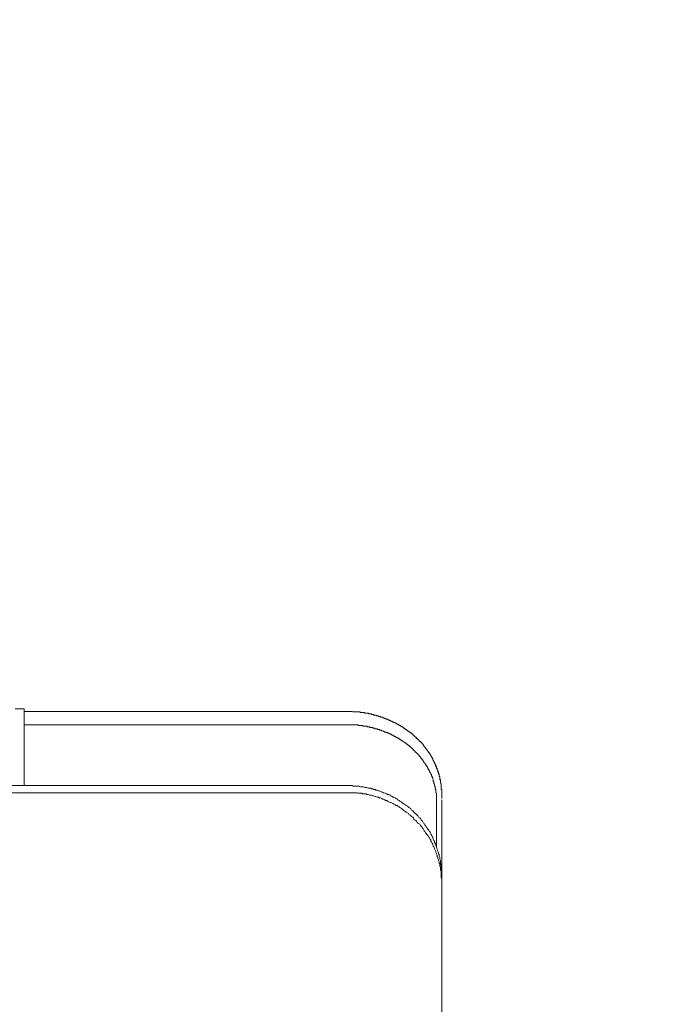
# Model space of a CAD drawing. Units: millimetres. Extents: x -10 to 3237, y -34 to 3009.
# Drawn here: x 1363 to 1614, y 1868 to 2248 of the extents above; entities that cross this region are included whole.
import ezdxf

# ---------------------------------------------------------------- set-up
doc = ezdxf.new("R2010")
doc.units = ezdxf.units.MM
doc.header["$MEASUREMENT"] = 0
doc.layers.add('__ 1', color=7, linetype='Continuous')
doc.layers.add('General Dimension', color=18, linetype='Continuous')

msp = doc.modelspace()

# ---------------------------------------------------------------- linework, layer by layer
at = {"layer": '__ 1', "color": 0, "lineweight": 9}
for points in [[(1361.54, 1981.86), (1365.03, 1981.86)], [(1365.03, 1980.86), (1365.03, 1981.86)], [(1365.03, 1981.86), (1365.03, 1981.36)], [(1365.03, 1952.19), (1365.03, 1980.86)], [(1365.03, 1980.86), (1489.83, 1980.86)], [(1489.83, 1980.86), (1490.09, 1980.86), (1490.33, 1980.86), (1490.58, 1980.86), (1490.83, 1980.86), (1491.08, 1980.86), (1491.33, 1980.86), (1491.57, 1980.86), (1491.83, 1980.62), (1492.07, 1980.62), (1492.32, 1980.62), (1492.57, 1980.62), (1492.82, 1980.62), (1493.07, 1980.62), (1493.32, 1980.62), (1493.57, 1980.62), (1493.82, 1980.62), (1494.06, 1980.62), (1494.32, 1980.62), (1494.56, 1980.62), (1494.82, 1980.37), (1495.06, 1980.37), (1495.32, 1980.37), (1495.56, 1980.37), (1495.81, 1980.37), (1496.06, 1980.37), (1496.31, 1980.37), (1496.56, 1980.12), (1496.8, 1980.12), (1497.06, 1980.12), (1497.3, 1980.12), (1497.56, 1980.12), (1497.8, 1980.12), (1498.05, 1979.87), (1498.3, 1979.87), (1498.56, 1979.87), (1498.8, 1979.87), (1499.05, 1979.87), (1499.05, 1979.62), (1499.3, 1979.62), (1499.55, 1979.62), (1499.79, 1979.62), (1500.05, 1979.37), (1500.3, 1979.37), (1500.55, 1979.37), (1500.79, 1979.37), (1501.04, 1979.12), (1501.29, 1979.12), (1501.54, 1979.12), (1501.79, 1979.12), (1501.79, 1978.87), (1502.04, 1978.87)], [(1502.04, 1978.87), (1502.29, 1978.87)], [(1502.29, 1978.87), (1502.54, 1978.87), (1502.54, 1978.62), (1502.79, 1978.62), (1503.03, 1978.62), (1503.28, 1978.62), (1503.54, 1978.37), (1503.79, 1978.37), (1504.03, 1978.37), (1504.03, 1978.12), (1504.28, 1978.12), (1504.53, 1978.12), (1504.78, 1977.87), (1505.02, 1977.87), (1505.28, 1977.87), (1505.53, 1977.62), (1505.78, 1977.62), (1506.02, 1977.38), (1506.28, 1977.38), (1506.52, 1977.13), (1506.77, 1977.13), (1507.02, 1977.13), (1507.02, 1976.88), (1507.27, 1976.88), (1507.52, 1976.88), (1507.52, 1976.62), (1507.77, 1976.62), (1508.02, 1976.62), (1508.02, 1976.38), (1508.27, 1976.38), (1508.52, 1976.38), (1508.52, 1976.12), (1508.77, 1976.12), (1509.01, 1975.88), (1509.26, 1975.88), (1509.51, 1975.63), (1509.76, 1975.63), (1509.76, 1975.38), (1510.01, 1975.38), (1510.26, 1975.38), (1510.26, 1975.13), (1510.51, 1975.13), (1510.76, 1974.88), (1511.01, 1974.88), (1511.26, 1974.63), (1511.51, 1974.63), (1511.51, 1974.38), (1511.75, 1974.38), (1512, 1974.13), (1512.26, 1974.13), (1512.26, 1973.88), (1512.5, 1973.88), (1512.75, 1973.64), (1513, 1973.39), (1513.25, 1973.39), (1513.25, 1973.14), (1513.5, 1973.14), (1513.75, 1972.88), (1514, 1972.88), (1514, 1972.64), (1514.25, 1972.64), (1514.25, 1972.39), (1514.5, 1972.39), (1514.74, 1972.14), (1514.99, 1971.88), (1515.25, 1971.64), (1515.49, 1971.64), (1515.49, 1971.39), (1515.74, 1971.39), (1515.74, 1971.14), (1515.99, 1971.14), (1515.99, 1970.89), (1516.24, 1970.89), (1516.49, 1970.65), (1516.49, 1970.4), (1516.74, 1970.4)], [(1489.83, 1975.63), (1365.03, 1975.63)], [(1504.03, 1973.14), (1503.79, 1973.14), (1503.54, 1973.39), (1503.28, 1973.39), (1503.03, 1973.39), (1502.79, 1973.64), (1502.54, 1973.64), (1502.29, 1973.64), (1502.04, 1973.88), (1501.79, 1973.88), (1501.54, 1973.88), (1501.29, 1974.13), (1501.04, 1974.13), (1500.79, 1974.13), (1500.55, 1974.13), (1500.3, 1974.38), (1500.05, 1974.38), (1499.79, 1974.38), (1499.55, 1974.38), (1499.55, 1974.63), (1499.3, 1974.63), (1499.05, 1974.63), (1498.8, 1974.63), (1498.56, 1974.63), (1498.3, 1974.88), (1498.05, 1974.88), (1497.8, 1974.88), (1497.56, 1974.88), (1497.3, 1975.13), (1497.06, 1975.13), (1496.8, 1975.13), (1496.56, 1975.13), (1496.31, 1975.13), (1496.06, 1975.13), (1495.81, 1975.13), (1495.81, 1975.38), (1495.56, 1975.38), (1495.32, 1975.38), (1495.06, 1975.38), (1494.82, 1975.38), (1494.56, 1975.38), (1494.32, 1975.38), (1494.06, 1975.38), (1493.82, 1975.63), (1493.57, 1975.63), (1493.32, 1975.63), (1493.07, 1975.63), (1492.82, 1975.63), (1492.57, 1975.63), (1492.32, 1975.63), (1492.07, 1975.63), (1491.83, 1975.63), (1491.57, 1975.63), (1491.33, 1975.63), (1491.08, 1975.63), (1490.83, 1975.63), (1490.58, 1975.63), (1490.33, 1975.63), (1490.09, 1975.63), (1489.83, 1975.63)], [(1504.28, 1972.88), (1504.03, 1973.14)], [(1518.98, 1961.67), (1518.98, 1961.91), (1518.73, 1962.17), (1518.48, 1962.42), (1518.48, 1962.66), (1518.24, 1962.66), (1518.24, 1962.91), (1517.98, 1962.91), (1517.98, 1963.17), (1517.73, 1963.41), (1517.49, 1963.66), (1517.49, 1963.91), (1517.24, 1963.91), (1517.24, 1964.16), (1516.98, 1964.16), (1516.98, 1964.41), (1516.74, 1964.41), (1516.74, 1964.66), (1516.49, 1964.66), (1516.49, 1964.91), (1516.24, 1964.91), (1516.24, 1965.16), (1515.99, 1965.16), (1515.99, 1965.41), (1515.74, 1965.65), (1515.49, 1965.65), (1515.49, 1965.91), (1515.25, 1965.91), (1515.25, 1966.16), (1514.99, 1966.16), (1514.99, 1966.41), (1514.74, 1966.41), (1514.74, 1966.65), (1514.5, 1966.65), (1514.5, 1966.9), (1514.25, 1966.9), (1514.25, 1967.15), (1514, 1967.15), (1513.75, 1967.4), (1513.5, 1967.65), (1513.25, 1967.65), (1513.25, 1967.9), (1513, 1967.9), (1513, 1968.15), (1512.75, 1968.15), (1512.5, 1968.4), (1512.26, 1968.65), (1512, 1968.65), (1512, 1968.9), (1511.75, 1968.9), (1511.51, 1969.15), (1511.26, 1969.15), (1511.26, 1969.4), (1511.01, 1969.4), (1510.76, 1969.65), (1510.51, 1969.65), (1510.51, 1969.89), (1510.26, 1969.89), (1510.01, 1970.15), (1509.76, 1970.15), (1509.76, 1970.4), (1509.51, 1970.4), (1509.26, 1970.65), (1509.01, 1970.65), (1508.77, 1970.89), (1508.52, 1970.89), (1508.27, 1971.14), (1508.02, 1971.14), (1507.77, 1971.39), (1507.52, 1971.39), (1507.52, 1971.64), (1507.27, 1971.64), (1507.02, 1971.64), (1506.77, 1971.88), (1506.52, 1971.88), (1506.52, 1972.14), (1506.28, 1972.14), (1506.02, 1972.14), (1505.78, 1972.39), (1505.53, 1972.39), (1505.28, 1972.64), (1505.02, 1972.64), (1504.78, 1972.64), (1504.78, 1972.88), (1504.53, 1972.88), (1504.28, 1972.88)], [(1516.74, 1970.4), (1516.98, 1970.15), (1516.98, 1969.89), (1517.24, 1969.89), (1517.49, 1969.65), (1517.49, 1969.4), (1517.73, 1969.4), (1517.98, 1969.15), (1517.98, 1968.9), (1518.24, 1968.9), (1518.48, 1968.65), (1518.48, 1968.4), (1518.73, 1968.4), (1518.73, 1968.15), (1518.98, 1968.15), (1518.98, 1967.9), (1519.23, 1967.9), (1519.23, 1967.65), (1519.48, 1967.4), (1519.48, 1967.15), (1519.73, 1967.15), (1519.73, 1966.9), (1519.97, 1966.9), (1519.97, 1966.65), (1520.23, 1966.41), (1520.23, 1966.16), (1520.48, 1966.16), (1520.48, 1965.91), (1520.73, 1965.91), (1520.73, 1965.65), (1520.97, 1965.41), (1520.97, 1965.16), (1521.22, 1965.16), (1521.22, 1964.91), (1521.47, 1964.66), (1521.47, 1964.41), (1521.72, 1964.41), (1521.72, 1964.16), (1521.97, 1963.91), (1521.97, 1963.66), (1522.22, 1963.41), (1522.22, 1963.17), (1522.47, 1963.17), (1522.47, 1962.91), (1522.47, 1962.66), (1522.72, 1962.66), (1522.72, 1962.42), (1522.72, 1962.17), (1522.96, 1962.17), (1522.96, 1961.91), (1523.22, 1961.67), (1523.22, 1961.42), (1523.47, 1961.17), (1523.47, 1960.92), (1523.47, 1960.67), (1523.71, 1960.67), (1523.71, 1960.42), (1523.71, 1960.18), (1523.96, 1960.18), (1523.96, 1959.92), (1523.96, 1959.67), (1524.21, 1959.67), (1524.21, 1959.42), (1524.21, 1959.18), (1524.21, 1958.92), (1524.46, 1958.92), (1524.46, 1958.68), (1524.46, 1958.42), (1524.46, 1958.18), (1524.71, 1958.18), (1524.71, 1957.93), (1524.71, 1957.68), (1524.96, 1957.43), (1524.96, 1957.18), (1524.96, 1956.93), (1524.96, 1956.68), (1525.21, 1956.68), (1525.21, 1956.44), (1525.21, 1956.18), (1525.21, 1955.93)], [(1519.23, 1961.67), (1518.98, 1961.67)], [(1524.21, 1945.95), (1524.21, 1946.21), (1524.21, 1946.46), (1524.21, 1946.71), (1524.21, 1946.95), (1524.21, 1947.21), (1524.21, 1947.46), (1524.21, 1947.71), (1524.21, 1947.95), (1524.21, 1948.21), (1524.21, 1948.45), (1524.21, 1948.71), (1524.21, 1948.95), (1524.21, 1949.21), (1523.96, 1949.45), (1523.96, 1949.7), (1523.96, 1949.95), (1523.96, 1950.2), (1523.96, 1950.45), (1523.96, 1950.7), (1523.71, 1950.95), (1523.71, 1951.19), (1523.71, 1951.45), (1523.71, 1951.69), (1523.71, 1951.95), (1523.47, 1951.95), (1523.47, 1952.19), (1523.47, 1952.44), (1523.47, 1952.69), (1523.22, 1952.94), (1523.22, 1953.19), (1523.22, 1953.44), (1523.22, 1953.69), (1522.96, 1953.94), (1522.96, 1954.19), (1522.96, 1954.44), (1522.72, 1954.68), (1522.72, 1954.94), (1522.72, 1955.19), (1522.47, 1955.44), (1522.47, 1955.68), (1522.22, 1955.93), (1522.22, 1956.18), (1522.22, 1956.44), (1521.97, 1956.44), (1521.97, 1956.68), (1521.97, 1956.93), (1521.72, 1957.18), (1521.72, 1957.43), (1521.47, 1957.43), (1521.47, 1957.68), (1521.47, 1957.93), (1521.22, 1958.18), (1521.22, 1958.42), (1520.97, 1958.42), (1520.97, 1958.68), (1520.97, 1958.92), (1520.73, 1958.92), (1520.73, 1959.18), (1520.73, 1959.42), (1520.48, 1959.42), (1520.48, 1959.67), (1520.23, 1959.92), (1520.23, 1960.18), (1519.97, 1960.18), (1519.97, 1960.42), (1519.73, 1960.67), (1519.73, 1960.92), (1519.48, 1961.17), (1519.23, 1961.42), (1519.23, 1961.67)], [(1524.96, 1957.43), (1524.71, 1957.43), (1524.71, 1957.68), (1524.71, 1957.93), (1524.71, 1958.18), (1524.46, 1958.18), (1524.46, 1958.42), (1524.46, 1958.68), (1524.21, 1958.92), (1524.21, 1959.18), (1524.21, 1959.42), (1523.96, 1959.42), (1523.96, 1959.67), (1523.96, 1959.92), (1523.71, 1960.18), (1523.71, 1960.42), (1523.71, 1960.67), (1523.47, 1960.67), (1523.47, 1960.92)], [(1526.21, 1949.21), (1526.21, 1949.45), (1526.21, 1949.7), (1526.21, 1949.95), (1526.21, 1950.2), (1526.21, 1950.45), (1526.21, 1950.7), (1525.95, 1950.7), (1525.95, 1950.95), (1525.95, 1951.19), (1525.95, 1951.45), (1525.95, 1951.69), (1525.95, 1951.95), (1525.95, 1952.19), (1525.95, 1952.44), (1525.95, 1952.69), (1525.95, 1952.94), (1525.71, 1953.19), (1525.71, 1953.44), (1525.71, 1953.69), (1525.71, 1953.94), (1525.71, 1954.19), (1525.71, 1954.44), (1525.46, 1954.44), (1525.46, 1954.68), (1525.46, 1954.94), (1525.46, 1955.19), (1525.46, 1955.44), (1525.46, 1955.68), (1525.21, 1955.68), (1525.21, 1955.93), (1525.21, 1956.18), (1525.21, 1956.44), (1524.96, 1956.68), (1524.96, 1956.93), (1524.96, 1957.18), (1524.96, 1957.43)], [(1525.21, 1955.93), (1525.21, 1955.68)], [(1525.21, 1955.68), (1525.46, 1955.68), (1525.46, 1955.44), (1525.46, 1955.19), (1525.46, 1954.94), (1525.46, 1954.68), (1525.71, 1954.44), (1525.71, 1954.19), (1525.71, 1953.94), (1525.71, 1953.69), (1525.71, 1953.44), (1525.71, 1953.19), (1525.95, 1952.94), (1525.95, 1952.69)], [(1489.83, 1952.19), (1015.77, 1952.19)], [(1525.46, 1924.27), (1525.46, 1924.52), (1525.21, 1925.02), (1525.21, 1925.52), (1524.96, 1925.77), (1524.96, 1926.27), (1524.71, 1926.77), (1524.71, 1927.01), (1524.46, 1927.51), (1524.46, 1927.76), (1524.21, 1928.26), (1524.21, 1928.75), (1523.96, 1929.01), (1523.96, 1929.51), (1523.71, 1930.01), (1523.47, 1930.26), (1523.47, 1930.75), (1523.22, 1931), (1522.96, 1931.5), (1522.72, 1931.75), (1522.72, 1932.25), (1522.47, 1932.5), (1522.22, 1933), (1521.97, 1933.49), (1521.97, 1933.74), (1521.72, 1934.25), (1521.47, 1934.49), (1521.22, 1934.99), (1520.97, 1935.24), (1520.73, 1935.49), (1520.48, 1935.98), (1520.23, 1936.24), (1519.97, 1936.74), (1519.73, 1936.98), (1519.48, 1937.49), (1519.23, 1937.73), (1518.98, 1937.98), (1518.73, 1938.48), (1518.48, 1938.72), (1518.24, 1938.98), (1517.98, 1939.48), (1517.73, 1939.72), (1517.24, 1939.98), (1516.98, 1940.48), (1516.74, 1940.72), (1516.49, 1940.97), (1516.24, 1941.22), (1515.74, 1941.72), (1515.49, 1941.97), (1515.25, 1942.22), (1514.99, 1942.47), (1514.5, 1942.72), (1514.25, 1943.22), (1514, 1943.47), (1513.5, 1943.71), (1513.25, 1943.97), (1513, 1944.22), (1512.5, 1944.46), (1512.26, 1944.72), (1511.75, 1944.96), (1511.51, 1945.21), (1511.01, 1945.46), (1510.76, 1945.71), (1510.51, 1945.95), (1510.01, 1946.21), (1509.76, 1946.46), (1509.26, 1946.71), (1509.01, 1946.95), (1508.52, 1947.21), (1508.27, 1947.46), (1507.77, 1947.71), (1507.27, 1947.71), (1507.02, 1947.95), (1506.52, 1948.21), (1506.28, 1948.45), (1505.78, 1948.71), (1505.28, 1948.71), (1505.02, 1948.95), (1504.53, 1949.21), (1504.28, 1949.21), (1503.79, 1949.45), (1503.28, 1949.7), (1503.03, 1949.7), (1502.54, 1949.95), (1502.04, 1950.2), (1501.79, 1950.2), (1501.29, 1950.45), (1500.79, 1950.45), (1500.55, 1950.7), (1500.05, 1950.7), (1499.55, 1950.95), (1499.05, 1950.95), (1498.8, 1951.19), (1498.3, 1951.19), (1497.8, 1951.19), (1497.3, 1951.45), (1497.06, 1951.45), (1496.56, 1951.45), (1496.06, 1951.69), (1495.56, 1951.69), (1495.32, 1951.69), (1494.82, 1951.69), (1494.32, 1951.95), (1493.82, 1951.95), (1493.57, 1951.95), (1493.07, 1951.95), (1492.57, 1951.95), (1492.07, 1951.95), (1491.57, 1952.19), (1491.33, 1952.19), (1490.83, 1952.19), (1490.33, 1952.19), (1489.83, 1952.19)], [(1489.83, 1949.45), (1015.77, 1949.45)], [(1524.21, 1926.01), (1523.96, 1926.51), (1523.96, 1926.77), (1523.71, 1927.26), (1523.47, 1927.76), (1523.47, 1928.01), (1523.22, 1928.51), (1522.96, 1928.75), (1522.72, 1929.25), (1522.72, 1929.75), (1522.47, 1930.01), (1522.22, 1930.51), (1521.97, 1930.75), (1521.97, 1931.25), (1521.72, 1931.5), (1521.47, 1932), (1521.22, 1932.25), (1520.97, 1932.75), (1520.73, 1933), (1520.48, 1933.25), (1520.23, 1933.74), (1519.97, 1933.99), (1519.73, 1934.49), (1519.48, 1934.74), (1519.23, 1935.24), (1518.98, 1935.49), (1518.73, 1935.74), (1518.48, 1936.24), (1518.24, 1936.48), (1517.98, 1936.74), (1517.73, 1937.24), (1517.24, 1937.49), (1516.98, 1937.73), (1516.74, 1937.98), (1516.49, 1938.48), (1516.24, 1938.72), (1515.74, 1938.98), (1515.49, 1939.24), (1515.25, 1939.72), (1514.99, 1939.98), (1514.5, 1940.23), (1514.25, 1940.48), (1514, 1940.72), (1513.5, 1940.97), (1513.25, 1941.48), (1513, 1941.72), (1512.5, 1941.97), (1512.26, 1942.22), (1511.75, 1942.47), (1511.51, 1942.72), (1511.01, 1942.97), (1510.76, 1943.22), (1510.51, 1943.47), (1510.01, 1943.71), (1509.76, 1943.97), (1509.26, 1944.22), (1509.01, 1944.46), (1508.52, 1944.46), (1508.27, 1944.72), (1507.77, 1944.96), (1507.27, 1945.21), (1507.02, 1945.46), (1506.52, 1945.71), (1506.28, 1945.71), (1505.78, 1945.95), (1505.28, 1946.21), (1505.02, 1946.46), (1504.53, 1946.46), (1504.28, 1946.71), (1503.79, 1946.95), (1503.28, 1946.95), (1503.03, 1947.21), (1502.54, 1947.46), (1502.04, 1947.46), (1501.79, 1947.71), (1501.29, 1947.71), (1500.79, 1947.95), (1500.55, 1947.95), (1500.05, 1948.21), (1499.55, 1948.21), (1499.05, 1948.45), (1498.8, 1948.45), (1498.3, 1948.45), (1497.8, 1948.71), (1497.3, 1948.71), (1497.06, 1948.95), (1496.56, 1948.95), (1496.06, 1948.95), (1495.56, 1948.95), (1495.32, 1949.21), (1494.82, 1949.21), (1494.32, 1949.21), (1493.82, 1949.21), (1493.57, 1949.45), (1493.07, 1949.45), (1492.57, 1949.45), (1492.07, 1949.45), (1491.57, 1949.45), (1491.33, 1949.45), (1490.83, 1949.45), (1490.33, 1949.45), (1489.83, 1949.45)], [(1526.21, 1947.21), (1526.21, 1949.21)], [(1524.21, 1945.95), (1524.21, 1928.26)], [(1526.21, 1946.71), (1526.21, 1917.29)], [(1524.21, 1925.77), (1524.21, 1926.01)], [(1526.21, 1914.79), (1526.21, 1915.29), (1526.21, 1915.55), (1526.21, 1916.04), (1525.95, 1916.54), (1525.95, 1916.79), (1525.95, 1917.29), (1525.95, 1917.79), (1525.95, 1918.29), (1525.95, 1918.54), (1525.95, 1919.03), (1525.71, 1919.54), (1525.71, 1919.78), (1525.71, 1920.28), (1525.71, 1920.78), (1525.46, 1921.03), (1525.46, 1921.52), (1525.46, 1922.02), (1525.21, 1922.28), (1525.21, 1922.78), (1524.96, 1923.28), (1524.96, 1923.52), (1524.71, 1924.01), (1524.71, 1924.52), (1524.46, 1924.77), (1524.46, 1925.27), (1524.21, 1925.77)], [(1525.46, 1923.77), (1525.46, 1924.27)], [(1526.21, 1917.29), (1526.21, 1917.79), (1526.21, 1918.29), (1526.21, 1918.79), (1525.95, 1919.03), (1525.95, 1919.54), (1525.95, 1920.03), (1525.95, 1920.28), (1525.95, 1920.78), (1525.95, 1921.28), (1525.95, 1921.52), (1525.71, 1922.02), (1525.71, 1922.52), (1525.71, 1923.02), (1525.71, 1923.28), (1525.46, 1923.77)], [(1526.21, 1917.29), (1526.21, 1624.58)]]:
    msp.add_lwpolyline(points, dxfattribs=at)
at = {"layer": 'General Dimension', "color": 0}
msp.add_open_spline([(2.77, 2996.33), (1602.77, 2996.33), (3202.77, 2996.33), (3202.77, 1496.33), (3202.77, -3.67), (1602.77, -3.67), (2.77, -3.67), (2.77, 1496.33), (2.77, 2996.33)], degree=2, knots=[0, 0, 0, 1, 1, 2, 2, 3, 3, 4, 4, 4], dxfattribs=at)

doc.saveas('drawing.dxf')
